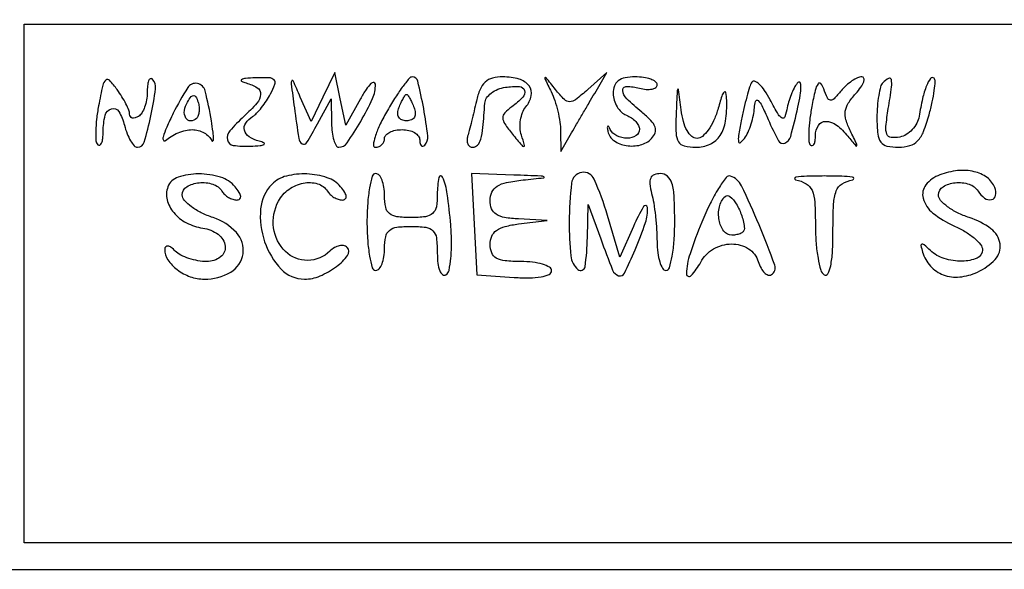
# Model space of a CAD drawing. Extents: x 4239 to 5361, y 263 to 1633.
# Drawn here: x 5124 to 5135, y 1300 to 1307 of the extents above; entities that cross this region are included whole.
import ezdxf

# ---------------------------------------------------------------- set-up
doc = ezdxf.new("R2010")
doc.units = 0
doc.header["$MEASUREMENT"] = 0

msp = doc.modelspace()

# ---------------------------------------------------------------- linework, layer by layer
for points in [[(4865.837, 1412.206), (4865.837, 1300.456), (5024.387, 1300.456), (5182.937, 1300.456), (5182.937, 1412.206), (5182.937, 1523.956), (5024.387, 1523.956), (4865.837, 1523.956)], [(5172.837, 1303.706), (5172.837, 1300.756), (5148.537, 1300.756), (5124.237, 1300.756), (5124.237, 1303.706), (5124.237, 1306.656), (5148.537, 1306.656), (5172.837, 1306.656)]]:
    msp.add_lwpolyline(points, close=True)
for points in [[(5127.311, 1305.706, 0.004719), (5127.362, 1305.357, 0.204977), (5127.401, 1305.295, 0.432971), (5127.451, 1305.305, 0.011748), (5127.576, 1305.523), (5127.729, 1305.806), (5127.733, 1305.531, 0.026964), (5127.741, 1305.426, 0.042245), (5127.759, 1305.337, 0.051523), (5127.785, 1305.275, 0.275042), (5127.816, 1305.256, 0.245882), (5127.91, 1305.306, 0.019525), (5128.066, 1305.55, 0.024396), (5128.2, 1305.809, 0.115633), (5128.233, 1305.972, 0.387476), (5128.215, 1305.991, 0.211186), (5128.182, 1305.979, 0.055), (5128.127, 1305.913, 0.018521), (5128.063, 1305.806), (5127.896, 1305.506), (5127.834, 1305.806), (5127.772, 1306.106), (5127.636, 1305.827), (5127.501, 1305.547), (5127.379, 1305.827, 0.00307), (5127.297, 1306.011, 0.61458), (5127.281, 1306.011, 0.162141), (5127.275, 1305.978, 0.001303)], [(5128.359, 1305.656, 0.018381), (5128.279, 1305.502, 0.035495), (5128.229, 1305.374, 0.050548), (5128.21, 1305.283, 0.444239), (5128.234, 1305.256, 0.096072), (5128.274, 1305.264, 0.097198), (5128.307, 1305.286, 0.098611), (5128.33, 1305.318, 0.102086), (5128.337, 1305.356, -0.191087), (5128.353, 1305.395, -0.088204), (5128.396, 1305.427, -0.068025), (5128.461, 1305.449, -0.048028), (5128.537, 1305.456, -0.056395), (5128.614, 1305.448, -0.075828), (5128.679, 1305.422, -0.095027), (5128.722, 1305.384, -0.167478), (5128.737, 1305.34, 0.047564), (5128.741, 1305.299, 0.141682), (5128.754, 1305.274, 0.260482), (5128.772, 1305.268, 0.147001), (5128.794, 1305.28, 0.230224), (5128.829, 1305.382, 0.015489), (5128.782, 1305.695, 0.013865), (5128.715, 1306.006, 0.349725), (5128.651, 1306.056, 0.223989), (5128.617, 1306.039, 0.011747), (5128.539, 1305.938, 0.016682), (5128.451, 1305.809, 0.011188)], [(5129.381, 1305.781, -0.003398), (5129.355, 1305.667, -0.003194), (5129.327, 1305.55, -0.003177), (5129.301, 1305.448, -0.011017), (5129.282, 1305.381, 0.071897), (5129.275, 1305.334, 0.112598), (5129.283, 1305.293, 0.141045), (5129.307, 1305.266, 0.144382), (5129.341, 1305.256, 0.211551), (5129.396, 1305.281, 0.117861), (5129.432, 1305.347, 0.044364), (5129.456, 1305.48, 0.006309), (5129.478, 1305.756, -0.134462), (5129.498, 1305.816, -0.078105), (5129.551, 1305.872, -0.068433), (5129.626, 1305.915, -0.061314), (5129.712, 1305.938, -0.045784), (5129.87, 1305.946, -0.314054), (5129.929, 1305.902, -0.279481), (5129.91, 1305.825, -0.040268), (5129.784, 1305.716, 0.043878), (5129.704, 1305.646, 0.200178), (5129.682, 1305.59, 0.14502), (5129.704, 1305.523, 0.020054), (5129.792, 1305.405, 0.002648), (5129.897, 1305.278, 0.194532), (5129.92, 1305.266, 0.535013), (5129.93, 1305.277, 0.00595), (5129.894, 1305.394, -0.065245), (5129.879, 1305.476, -0.05113), (5129.884, 1305.566, -0.05241), (5129.906, 1305.65, -0.081987), (5129.944, 1305.715, 0.123336), (5130.005, 1305.842, 0.216783), (5129.98, 1305.954, 0.162093), (5129.867, 1306.031, 0.069098), (5129.683, 1306.056, 0.061928), (5129.564, 1306.042, 0.123243), (5129.481, 1305.997, 0.110638), (5129.423, 1305.914, 0.044137)], [(5130.232, 1305.888, -0.033232), (5130.272, 1305.788, -0.020932), (5130.307, 1305.666, -0.020997), (5130.331, 1305.542, -0.035786), (5130.339, 1305.438), (5130.34, 1305.206), (5130.464, 1305.419, -0.000507), (5130.521, 1305.518, -0.000272), (5130.592, 1305.639, -0.000271), (5130.665, 1305.763, -0.000425), (5130.727, 1305.869), (5130.866, 1306.106), (5130.65, 1305.914, -0.014086), (5130.509, 1305.796, -0.169038), (5130.442, 1305.773, -0.204533), (5130.382, 1305.798, -0.021968), (5130.28, 1305.914, 0.000933), (5130.174, 1306.047, 0.362704), (5130.163, 1306.049, 0.398328), (5130.159, 1306.039, 0.000974)], [(5130.937, 1305.867, 0.07271), (5130.949, 1305.79, 0.064008), (5130.981, 1305.717, 0.066864), (5131.03, 1305.656, 0.098143), (5131.087, 1305.62, -0.055615), (5131.145, 1305.591, -0.05786), (5131.193, 1305.549, -0.064334), (5131.226, 1305.503, -0.12413), (5131.237, 1305.46, -0.26172), (5131.197, 1305.388, -0.137092), (5131.095, 1305.359, -0.112526), (5130.978, 1305.386, -0.167567), (5130.903, 1305.459, 0.021898), (5130.885, 1305.493, 0.485306), (5130.875, 1305.494, 0.236912), (5130.87, 1305.48, 0.01385), (5130.878, 1305.434, 0.194423), (5130.946, 1305.331, 0.111277), (5131.086, 1305.275, 0.101439), (5131.247, 1305.282, 0.138364), (5131.373, 1305.354, 0.109603), (5131.414, 1305.42, 0.174868), (5131.414, 1305.485, 0.106084), (5131.367, 1305.559, 0.027484), (5131.262, 1305.655, -0.022511), (5131.091, 1305.808, -0.177868), (5131.046, 1305.902, -0.447292), (5131.089, 1305.948, -0.058951), (5131.237, 1305.927, 0.040966), (5131.314, 1305.914, 0.070464), (5131.379, 1305.917, 0.106581), (5131.422, 1305.935, 0.24384), (5131.437, 1305.966, 0.241977), (5131.42, 1306.001, 0.068439), (5131.364, 1306.03, 0.052547), (5131.283, 1306.05, 0.034468), (5131.187, 1306.056, 0.045088), (5131.072, 1306.046, 0.117503), (5130.995, 1306.012, 0.146188), (5130.952, 1305.954, 0.085724)], [(5133.196, 1305.72, 0.015713), (5133.173, 1305.568, 0.021846), (5133.162, 1305.432, 0.019157), (5133.163, 1305.321, 0.188177), (5133.181, 1305.28, 0.264627), (5133.202, 1305.274, 0.215256), (5133.221, 1305.289, 0.086347), (5133.234, 1305.33, 0.032208), (5133.237, 1305.39, -0.14278), (5133.271, 1305.505, -0.262293), (5133.355, 1305.55, -0.157902), (5133.477, 1305.508, -0.060504), (5133.607, 1305.381, 0.002219), (5133.696, 1305.272, 0.547687), (5133.707, 1305.273, 0.227652), (5133.707, 1305.291, 0.001433), (5133.635, 1305.44, -0.040036), (5133.585, 1305.568, -0.10864), (5133.577, 1305.665, -0.108923), (5133.611, 1305.756, -0.040365), (5133.695, 1305.865, 0.02812), (5133.754, 1305.938, 0.0681), (5133.787, 1306, 0.161411), (5133.788, 1306.039, 0.33189), (5133.765, 1306.056, 0.110812), (5133.716, 1306.045, 0.038485), (5133.653, 1306.01, 0.035975), (5133.588, 1305.958, 0.034744), (5133.529, 1305.897, -0.017927), (5133.449, 1305.806, -0.23531), (5133.408, 1305.792, -0.262843), (5133.374, 1305.816, -0.021818), (5133.333, 1305.92, 0.094395), (5133.299, 1305.979, 0.49273), (5133.267, 1305.977, 0.09321), (5133.235, 1305.903, 0.009823)], [(5134.004, 1305.99, 0.13383), (5133.978, 1305.944, 0.022027), (5133.957, 1305.845, 0.022866), (5133.942, 1305.722, 0.018427), (5133.937, 1305.59, 0.023873), (5133.946, 1305.406, 0.135556), (5133.981, 1305.315, 0.184137), (5134.051, 1305.27, 0.052045), (5134.183, 1305.256, 0.071644), (5134.311, 1305.275, 0.133312), (5134.4, 1305.329, 0.095809), (5134.467, 1305.436, 0.025785), (5134.53, 1305.626, 0.013463), (5134.566, 1305.771, 0.019678), (5134.589, 1305.9, 0.015614), (5134.6, 1306.005, 0.218322), (5134.587, 1306.04, 0.457473), (5134.547, 1306.037, 0.066507), (5134.501, 1305.956, 0.037589), (5134.456, 1305.809, 0.016126), (5134.417, 1305.608, -0.081855), (5134.391, 1305.529, -0.066888), (5134.339, 1305.456, -0.067778), (5134.271, 1305.401, -0.089344), (5134.197, 1305.372, -0.074956), (5134.098, 1305.368, -0.276674), (5134.051, 1305.404, -0.123362), (5134.039, 1305.491, -0.013002), (5134.066, 1305.696, 0.005318), (5134.104, 1305.942, 0.087422), (5134.101, 1306.025, 0.502689), (5134.07, 1306.039, 0.071073)], [(5125.084, 1305.725, 0.017477), (5125.062, 1305.576, 0.023791), (5125.052, 1305.44, 0.021943), (5125.055, 1305.33, 0.181463), (5125.075, 1305.285, 0.322073), (5125.099, 1305.281, 0.180668), (5125.119, 1305.303, 0.071), (5125.133, 1305.357, 0.027852), (5125.137, 1305.434, -0.058746), (5125.159, 1305.619, -0.267764), (5125.231, 1305.694, -0.344369), (5125.315, 1305.662, -0.072092), (5125.379, 1305.506, 0.030844), (5125.409, 1305.41, 0.042786), (5125.448, 1305.33, 0.049719), (5125.49, 1305.273, 0.211001), (5125.528, 1305.256, 0.332559), (5125.604, 1305.313, 0.019122), (5125.68, 1305.614, 0.020643), (5125.733, 1305.92, 0.232283), (5125.694, 1306.033, 0.360936), (5125.673, 1306.035, 0.156249), (5125.654, 1306.011, 0.062444), (5125.641, 1305.956, 0.025312), (5125.637, 1305.879, -0.043343), (5125.63, 1305.794, -0.044622), (5125.608, 1305.712, -0.04875), (5125.576, 1305.645, -0.118232), (5125.537, 1305.606, -0.06445), (5125.499, 1305.589, -0.136074), (5125.467, 1305.588, -0.191457), (5125.446, 1305.604, -0.14329), (5125.437, 1305.631, 0.095475), (5125.429, 1305.677, 0.021583), (5125.396, 1305.749, 0.021603), (5125.35, 1305.831, 0.01948), (5125.296, 1305.911, 0.027872), (5125.21, 1306.017, 0.407237), (5125.166, 1306.019, 0.161292), (5125.132, 1305.962, 0.006685)], [(5125.934, 1305.643, 0.011367), (5125.859, 1305.483, 0.036036), (5125.818, 1305.371, 0.204354), (5125.823, 1305.335, 0.483589), (5125.846, 1305.331, -0.055117), (5125.909, 1305.379, -0.03753), (5125.989, 1305.42, -0.037776), (5126.074, 1305.447, -0.060228), (5126.149, 1305.456, -0.0668), (5126.219, 1305.447, -0.060988), (5126.285, 1305.42, -0.064744), (5126.34, 1305.379, -0.102977), (5126.372, 1305.331, 0.506261), (5126.384, 1305.328, 0.228213), (5126.392, 1305.346, 0.026694), (5126.386, 1305.429, 0.007861), (5126.367, 1305.556, 0.022224), (5126.297, 1305.896, 0.288608), (5126.208, 1305.981, 0.311139), (5126.098, 1305.934, 0.024371)], [(5126.762, 1305.987, -0.075697), (5126.889, 1305.933, -0.276351), (5126.927, 1305.858, -0.165264), (5126.885, 1305.757, -0.028654), (5126.737, 1305.606, 0.030683), (5126.576, 1305.441, 0.236952), (5126.55, 1305.339, 0.313216), (5126.617, 1305.277, 0.045206), (5126.812, 1305.268, 0.010989), (5126.922, 1305.275, 0.109045), (5126.966, 1305.289, 0.602595), (5126.966, 1305.306, 0.049066), (5126.912, 1305.325, -0.078738), (5126.798, 1305.375, -0.186631), (5126.744, 1305.449, -0.218561), (5126.758, 1305.531, -0.105226), (5126.837, 1305.606, 0.064222), (5126.882, 1305.643, 0.022208), (5126.938, 1305.707, 0.021641), (5126.993, 1305.783, 0.023484), (5127.04, 1305.862, 0.032928), (5127.09, 1305.972, 0.288019), (5127.08, 1306.022, 0.198404), (5127.025, 1306.046, 0.016751), (5126.866, 1306.045, 0.011353), (5126.756, 1306.038, 0.105071), (5126.711, 1306.024, 0.601266), (5126.711, 1306.007, 0.053751)], [(5132.514, 1305.996, 0.057373), (5132.489, 1305.941, 0.009468), (5132.457, 1305.83, 0.010296), (5132.423, 1305.697, 0.008937), (5132.393, 1305.556, 0.007919), (5132.363, 1305.388, 0.085525), (5132.364, 1305.318, 0.565956), (5132.386, 1305.31, 0.072973), (5132.43, 1305.356, 0.046454), (5132.471, 1305.428, 0.026883), (5132.506, 1305.521, 0.026682), (5132.533, 1305.619, 0.04011), (5132.544, 1305.706, -0.067848), (5132.557, 1305.778, -0.536261), (5132.585, 1305.786, -0.101547), (5132.627, 1305.73, -0.009266), (5132.701, 1305.57, 0.020461), (5132.817, 1305.329, 0.385805), (5132.89, 1305.303, 0.231504), (5132.956, 1305.378, 0.010926), (5133.038, 1305.711, 0.015035), (5133.065, 1305.847, 0.039593), (5133.073, 1305.947, 0.124283), (5133.062, 1305.991, 0.511973), (5133.039, 1305.994, 0.064235), (5133.005, 1305.946, 0.024945), (5132.969, 1305.873, 0.024201), (5132.939, 1305.789, 0.027555), (5132.917, 1305.706, -0.031185), (5132.89, 1305.602, -0.446909), (5132.859, 1305.588, -0.155923), (5132.817, 1305.626, -0.007292), (5132.722, 1305.796, 0.025749), (5132.659, 1305.9, 0.052519), (5132.597, 1305.974, 0.094528), (5132.546, 1306.007, 0.371487)], [(5126.198, 1305.583, -0.198339), (5126.132, 1305.556, -0.274516), (5126.077, 1305.588, -0.160291), (5126.061, 1305.674, -0.105175), (5126.096, 1305.77, -0.024362), (5126.139, 1305.832, -0.233206), (5126.167, 1305.846, -0.286646), (5126.191, 1305.831, -0.033951), (5126.216, 1305.77, -0.052621), (5126.228, 1305.717, -0.052345), (5126.228, 1305.663, -0.057227), (5126.218, 1305.616, -0.115259)], [(5128.674, 1305.706, -0.074756), (5128.687, 1305.645, -0.14841), (5128.676, 1305.597, -0.165571), (5128.642, 1305.567, -0.098585), (5128.587, 1305.556, -0.098585), (5128.533, 1305.567, -0.165571), (5128.499, 1305.597, -0.14841), (5128.488, 1305.645, -0.074756), (5128.501, 1305.706, -0.015549), (5128.525, 1305.764, -0.023203), (5128.55, 1305.812, -0.019892), (5128.573, 1305.849, -0.247326), (5128.587, 1305.856, -0.247326), (5128.601, 1305.849, -0.019892), (5128.625, 1305.812, -0.023203), (5128.649, 1305.764, -0.015549)], [(5131.653, 1305.631, 0.017348), (5131.652, 1305.416, 0.128281), (5131.68, 1305.319, 0.205534), (5131.746, 1305.271, 0.055777), (5131.877, 1305.256, 0.105994), (5132.039, 1305.291, 0.142276), (5132.153, 1305.388, 0.109388), (5132.216, 1305.553, 0.047246), (5132.228, 1305.79, 0.029356), (5132.22, 1305.878, 0.620848), (5132.2, 1305.884, 0.11353), (5132.173, 1305.838, 0.006729), (5132.126, 1305.681, -0.037551), (5132.079, 1305.557, -0.048564), (5132.018, 1305.452, -0.057144), (5131.952, 1305.379, -0.181231), (5131.891, 1305.356, -0.185431), (5131.831, 1305.379, -0.08242), (5131.778, 1305.446, -0.060812), (5131.736, 1305.55, -0.035527), (5131.71, 1305.681, 0.000683), (5131.681, 1305.912, 0.602997), (5131.673, 1305.915, 0.202828), (5131.665, 1305.899, 0.000452)], [(5125.873, 1304.805, 0.155004), (5125.864, 1304.658, 0.113812), (5125.94, 1304.512, 0.09739), (5126.084, 1304.397, 0.084792), (5126.269, 1304.337, -0.123057), (5126.445, 1304.266, -0.207542), (5126.524, 1304.13, -0.270956), (5126.471, 1304.008, -0.159527), (5126.315, 1303.956, -0.044284), (5126.215, 1303.965, -0.036759), (5126.112, 1303.992, -0.038217), (5126.02, 1304.03, -0.077307), (5125.957, 1304.076, 0.039343), (5125.911, 1304.116, 0.116259), (5125.872, 1304.132, 0.255088), (5125.848, 1304.124, 0.186338), (5125.837, 1304.096, 0.147569), (5125.874, 1303.975, 0.084626), (5125.979, 1303.864, 0.07695), (5126.127, 1303.784, 0.085168), (5126.287, 1303.756, 0.130951), (5126.587, 1303.836, 0.230997), (5126.728, 1304.044, 0.225604), (5126.652, 1304.286, 0.127271), (5126.387, 1304.456, -0.034333), (5126.253, 1304.511, -0.044709), (5126.14, 1304.58, -0.051673), (5126.061, 1304.652, -0.184429), (5126.037, 1304.714, -0.260529), (5126.089, 1304.807, -0.114937), (5126.227, 1304.853, -0.100647), (5126.385, 1304.836, -0.179281), (5126.487, 1304.756, 0.067923), (5126.519, 1304.718, 0.052403), (5126.562, 1304.686, 0.053435), (5126.61, 1304.664, 0.080924), (5126.656, 1304.656, 0.167546), (5126.69, 1304.668, 0.26259), (5126.701, 1304.696, 0.113412), (5126.684, 1304.742, 0.030163), (5126.637, 1304.806, 0.146957), (5126.472, 1304.916, 0.074157), (5126.222, 1304.953, 0.078871), (5125.989, 1304.916, 0.225692)], [(5127.057, 1304.836, 0.177521), (5126.927, 1304.555, 0.103129), (5126.973, 1304.182, 0.107751), (5127.162, 1303.87, 0.206101), (5127.425, 1303.756, 0.100536), (5127.603, 1303.792, 0.059521), (5127.79, 1303.9, 0.072218), (5127.917, 1304.026, 0.37333), (5127.911, 1304.117, 0.152502), (5127.872, 1304.137, 0.098189), (5127.822, 1304.136, 0.080942), (5127.767, 1304.114, 0.062805), (5127.716, 1304.075, -0.196163), (5127.463, 1303.969, -0.198041), (5127.21, 1304.07, -0.169013), (5127.075, 1304.339, -0.156511), (5127.131, 1304.644, -0.114983), (5127.247, 1304.776, -0.105855), (5127.413, 1304.848, -0.121679), (5127.576, 1304.841, -0.185205), (5127.687, 1304.756, 0.067923), (5127.719, 1304.718, 0.052403), (5127.762, 1304.686, 0.053435), (5127.81, 1304.664, 0.080924), (5127.856, 1304.656, 0.167546), (5127.89, 1304.668, 0.26259), (5127.901, 1304.696, 0.113412), (5127.884, 1304.742, 0.030163), (5127.837, 1304.806, 0.140793), (5127.685, 1304.91, 0.070148), (5127.454, 1304.952, 0.069945), (5127.22, 1304.928, 0.136976)], [(5128.137, 1304.406, 0.017105), (5128.145, 1304.196, 0.027868), (5128.167, 1304.018, 0.026982), (5128.198, 1303.886, 0.332234), (5128.237, 1303.856, 0.226478), (5128.276, 1303.875, 0.074992), (5128.308, 1303.93, 0.057076), (5128.33, 1304.011, 0.038131), (5128.337, 1304.106, -0.047675), (5128.35, 1304.239, -0.173074), (5128.392, 1304.311, -0.144586), (5128.476, 1304.347, -0.030103), (5128.637, 1304.356, -0.030851), (5128.807, 1304.346, -0.16954), (5128.888, 1304.306, -0.1661), (5128.927, 1304.224, -0.029326), (5128.937, 1304.051, 0.028893), (5128.944, 1303.935, 0.065619), (5128.965, 1303.85, 0.131376), (5128.997, 1303.807, 0.315982), (5129.035, 1303.805, 0.208307), (5129.071, 1303.856, 0.024892), (5129.091, 1303.996, 0.026312), (5129.099, 1304.174, 0.018711), (5129.09, 1304.373, 0.013669), (5129.05, 1304.725, 0.067921), (5128.996, 1304.917, 0.738654), (5128.955, 1304.913, 0.04678), (5128.937, 1304.723, -0.040788), (5128.926, 1304.579, -0.171938), (5128.884, 1304.504, -0.152635), (5128.802, 1304.466, -0.030204), (5128.637, 1304.456, -0.030103), (5128.476, 1304.466, -0.144586), (5128.392, 1304.502, -0.173074), (5128.35, 1304.574, -0.047675), (5128.337, 1304.706, 0.038131), (5128.33, 1304.802, 0.057076), (5128.308, 1304.883, 0.074992), (5128.276, 1304.938, 0.226478), (5128.237, 1304.956, 0.332234), (5128.198, 1304.927, 0.026982), (5128.167, 1304.795, 0.027868), (5128.145, 1304.617, 0.017105)], [(5129.357, 1304.381), (5129.387, 1303.806), (5129.812, 1303.776, 0.02062), (5129.984, 1303.77, 0.041131), (5130.119, 1303.783, 0.056128), (5130.21, 1303.81, 0.301641), (5130.237, 1303.851, 0.26963), (5130.214, 1303.891, 0.056036), (5130.135, 1303.925, 0.044784), (5130.021, 1303.949, 0.028609), (5129.887, 1303.956, -0.022758), (5129.707, 1303.965, -0.103967), (5129.608, 1303.995, -0.173694), (5129.556, 1304.054, -0.094654), (5129.537, 1304.15, -0.100783), (5129.556, 1304.243, -0.1371), (5129.61, 1304.31, -0.094495), (5129.707, 1304.355, -0.030931), (5129.862, 1304.384), (5130.187, 1304.424), (5129.862, 1304.44, -0.028254), (5129.702, 1304.457, -0.103216), (5129.606, 1304.494, -0.156121), (5129.555, 1304.556, -0.094711), (5129.537, 1304.65, -0.106875), (5129.558, 1304.746, -0.148219), (5129.616, 1304.812, -0.090066), (5129.725, 1304.855, -0.023205), (5129.912, 1304.884, 0.001554), (5130.148, 1304.909, 0.737143), (5130.15, 1304.919, 0.113561), (5130.117, 1304.928, 0.000738), (5129.807, 1304.94), (5129.327, 1304.956)], [(5130.437, 1304.406, 0.024144), (5130.456, 1304.02, 0.195569), (5130.537, 1303.866, 0.587638), (5130.617, 1303.897, 0.032161), (5130.644, 1304.231), (5130.651, 1304.606), (5130.795, 1304.214, 0.007251), (5130.931, 1303.858, 0.223251), (5130.999, 1303.795, 0.373035), (5131.066, 1303.824, 0.014724), (5131.186, 1304.088, 0.01693), (5131.304, 1304.399, 0.100401), (5131.326, 1304.571, 0.735708), (5131.282, 1304.581, 0.029188), (5131.167, 1304.356), (5131.012, 1304.006), (5130.872, 1304.481, 0.03099), (5130.722, 1304.892, 0.34542), (5130.579, 1304.969, 0.331278), (5130.464, 1304.848, 0.030066)], [(5131.374, 1304.731, -0.025903), (5131.398, 1304.622, -0.01165), (5131.417, 1304.477, -0.011498), (5131.431, 1304.322, -0.015365), (5131.436, 1304.181, 0.029141), (5131.444, 1304.057, 0.045432), (5131.466, 1303.952, 0.057039), (5131.499, 1303.879, 0.26617), (5131.537, 1303.856, 0.332234), (5131.577, 1303.886, 0.026982), (5131.608, 1304.018, 0.027868), (5131.63, 1304.196, 0.017105), (5131.637, 1304.406, 0.011416), (5131.631, 1304.692, 0.060127), (5131.605, 1304.846, 0.138921), (5131.555, 1304.926, 0.185269), (5131.476, 1304.956, 0.089952), (5131.404, 1304.943, 0.199763), (5131.364, 1304.906, 0.136451), (5131.354, 1304.839, 0.035681)], [(5131.945, 1304.403, 0.018037), (5131.811, 1304.045, 0.073665), (5131.771, 1303.816, 0.68474), (5131.822, 1303.795, 0.068911), (5131.933, 1303.948, -0.137644), (5132.078, 1304.099, -0.131094), (5132.283, 1304.156, -0.144688), (5132.475, 1304.102, -0.176695), (5132.588, 1303.955, 0.0452), (5132.619, 1303.882, 0.076283), (5132.658, 1303.828, 0.113184), (5132.7, 1303.803, 0.223882), (5132.738, 1303.807, 0.355603), (5132.775, 1303.914, 0.011226), (5132.596, 1304.373, 0.013481), (5132.396, 1304.818, 0.202922), (5132.271, 1304.928, 0.322088), (5132.222, 1304.913, 0.022481), (5132.136, 1304.787, 0.025173), (5132.04, 1304.615, 0.015666)], [(5133.012, 1304.886, -0.083321), (5133.132, 1304.841, -0.163138), (5133.199, 1304.766, -0.086981), (5133.23, 1304.631, -0.013525), (5133.237, 1304.355, 0.019098), (5133.245, 1304.164, 0.025958), (5133.267, 1303.993, 0.024799), (5133.298, 1303.858, 0.186585), (5133.337, 1303.806, 0.437156), (5133.379, 1303.818, 0.068461), (5133.411, 1303.908, 0.037003), (5133.431, 1304.067, 0.013631), (5133.437, 1304.294, -0.01077), (5133.444, 1304.611, -0.080163), (5133.475, 1304.759, -0.166598), (5133.541, 1304.839, -0.089523), (5133.662, 1304.886, 0.386447), (5133.674, 1304.901, 0.349153), (5133.66, 1304.916, 0.026181), (5133.536, 1304.926, 0.006965), (5133.337, 1304.929, 0.006965), (5133.139, 1304.926, 0.026181), (5133.015, 1304.916, 0.349153), (5133.001, 1304.901, 0.386447)], [(5134.651, 1304.942, 0.137182), (5134.494, 1304.828, 0.240197), (5134.463, 1304.675, 0.158496), (5134.574, 1304.507, 0.063977), (5134.812, 1304.363, -0.031701), (5134.937, 1304.299, -0.040246), (5135.042, 1304.224, -0.044971), (5135.116, 1304.149, -0.173886), (5135.137, 1304.088, -0.300945), (5135.076, 1303.996, -0.097751), (5134.907, 1303.96, -0.078122), (5134.702, 1303.99, -0.114537), (5134.545, 1304.081, 0.009948), (5134.473, 1304.147, 0.232662), (5134.447, 1304.153, 0.42101), (5134.437, 1304.137, 0.01856), (5134.456, 1304.064, 0.109594), (5134.546, 1303.904, 0.122411), (5134.692, 1303.804, 0.112684), (5134.878, 1303.781, 0.082776), (5135.08, 1303.835, 0.099744), (5135.282, 1303.981, 0.227005), (5135.337, 1304.158, 0.199203), (5135.234, 1304.329, 0.079726), (5134.987, 1304.456, -0.034333), (5134.853, 1304.511, -0.044709), (5134.74, 1304.58, -0.051673), (5134.661, 1304.652, -0.184429), (5134.637, 1304.714, -0.260529), (5134.689, 1304.807, -0.114937), (5134.827, 1304.853, -0.100647), (5134.985, 1304.836, -0.179281), (5135.087, 1304.756, 0.09671), (5135.161, 1304.677, 0.213109), (5135.241, 1304.66, 0.3062), (5135.286, 1304.707, 0.135921), (5135.277, 1304.797, 0.143662), (5135.19, 1304.911, 0.101711), (5135.043, 1304.978, 0.083865), (5134.855, 1304.99, 0.062037)], [(5132.43, 1304.331, -0.200026), (5132.421, 1304.303, -0.098173), (5132.391, 1304.278, -0.072611), (5132.344, 1304.262, -0.048333), (5132.287, 1304.256, -0.238157), (5132.196, 1304.303, -0.115325), (5132.142, 1304.427, -0.098844), (5132.145, 1304.578, -0.142865), (5132.209, 1304.695, -0.394564), (5132.265, 1304.697, -0.07678), (5132.337, 1304.612, -0.055887), (5132.4, 1304.476, -0.057483)]]:
    msp.add_lwpolyline(points, format="xyb", close=True)

doc.saveas('drawing.dxf')
